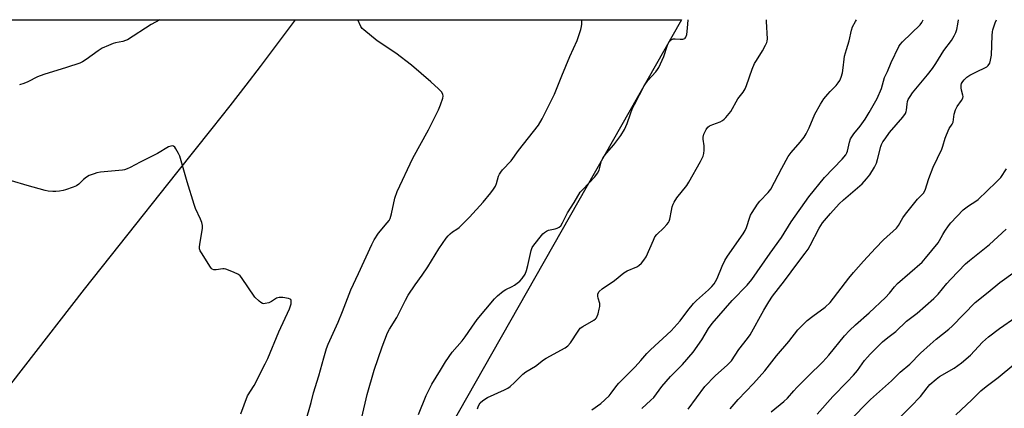
# Model space of a CAD drawing. Units: inches. Extents: x 1213771 to 1219771, y 561455 to 565456.
# Drawn here: x 1216834 to 1217216, y 565305 to 565455 of the extents above; entities that cross this region are included whole.
import ezdxf

# ---------------------------------------------------------------- set-up
doc = ezdxf.new("R2010")
doc.units = ezdxf.units.IN
doc.header["$MEASUREMENT"] = 0
for name, color, linetype in [('HYDRO-Single Line Stream', 4, 'Continuous'), ('NTRL-Pasture Land', 2, 'Continuous'), ('Undefined', 1, 'Continuous')]:
    doc.layers.add(name, color=color, linetype=linetype)

msp = doc.modelspace()

# ---------------------------------------------------------------- linework, layer by layer
at = {"layer": 'HYDRO-Single Line Stream'}
msp.add_lwpolyline([(1216941.13, 565455.31), (1216932.65, 565443.89), (1216927.63, 565437.24), (1216922.02, 565429.95), (1216915.83, 565421.98), (1216908.91, 565413.18), (1216895.27, 565396.01), (1216872.88, 565367.99), (1216859.48, 565351.05), (1216812.09, 565290.15)], dxfattribs=at)
at = {"layer": 'NTRL-Pasture Land'}
msp.add_lwpolyline([(1217090.8, 565455.28), (1216728.02, 564817.57), (1216721.73, 564818.72), (1216717.94, 564822.8), (1216715.16, 564834.51), (1216722.05, 564897.68), (1216721.91, 564912.24), (1216713.67, 564927.09), (1216660.46, 565061.31), (1216586.57, 565274.16), (1216565.55, 565337.54), (1216565.4, 565350.66), (1216568.81, 565359.94), (1216636.74, 565455.34), (1217090.81, 565455.29)], close=True, dxfattribs=at)
at = {"layer": 'Undefined'}
for points, elevation in [([(1217011.85, 565304.75), (1217012.14, 565305.85), (1217012.83, 565307.02), (1217013.87, 565308), (1217015.6, 565309.13), (1217022.19, 565312.03), (1217023.51, 565312.71), (1217024.42, 565313.38), (1217026.15, 565314.88), (1217029.37, 565318.13), (1217030.46, 565319.05), (1217034.29, 565321.25), (1217037.38, 565323.75), (1217038.33, 565324.4), (1217045.72, 565328.34), (1217046.83, 565329.08), (1217047.76, 565330.21), (1217050.76, 565334.84), (1217051.61, 565335.95), (1217052.52, 565336.64), (1217056.83, 565339.04), (1217057.48, 565339.55), (1217057.82, 565339.97), (1217058.46, 565341.56), (1217058.95, 565343.25), (1217059.19, 565344.38), (1217059.21, 565344.94), (1217059.14, 565345.51), (1217058.53, 565347.5), (1217058.35, 565348.36), (1217058.42, 565349.25), (1217058.87, 565350.1), (1217060.01, 565351.2), (1217064.82, 565354.39), (1217068.47, 565357.4), (1217069.69, 565358.08), (1217073.53, 565359.73), (1217074.26, 565360.21), (1217075.34, 565361.16), (1217076.24, 565362.22), (1217077.05, 565363.59), (1217079.89, 565370.03), (1217080.53, 565371.28), (1217081.24, 565372.15), (1217083.98, 565374.72), (1217085.11, 565376.01), (1217085.79, 565376.91), (1217086.06, 565377.39), (1217086.32, 565378.18), (1217086.91, 565381.55), (1217087.24, 565382.91), (1217087.58, 565383.96), (1217087.94, 565384.75), (1217089.01, 565386.45), (1217092.81, 565391.23), (1217093.67, 565392.42), (1217098.21, 565400.49), (1217099.19, 565402.46), (1217099.5, 565403.49), (1217099.59, 565404.88), (1217099.53, 565406.58), (1217099.19, 565409.16), (1217099.22, 565409.93), (1217099.49, 565411), (1217100.3, 565412.85), (1217100.94, 565413.75), (1217101.63, 565414.23), (1217102.99, 565414.82), (1217105.72, 565415.78), (1217106.72, 565416.27), (1217107.38, 565416.82), (1217107.99, 565417.46), (1217109.86, 565419.75), (1217112.57, 565424.65), (1217113.07, 565425.36), (1217114.69, 565427.33), (1217115.44, 565428.52), (1217116.01, 565429.85), (1217118.21, 565436.21), (1217119.08, 565438.34), (1217119.79, 565439.61), (1217122.14, 565443.3), (1217123.39, 565445.52), (1217123.86, 565446.53), (1217124.01, 565447.05), (1217124.08, 565447.91), (1217123.66, 565454.67), (1217123.68, 565455.29)], 500), ([(1217075.45, 565304.88), (1217078.98, 565308.06), (1217080.02, 565309.1), (1217081.13, 565310.49), (1217083.22, 565313.37), (1217084.83, 565315.31), (1217086.54, 565317.19), (1217091.19, 565321.83), (1217095.26, 565326.71), (1217098.64, 565331.44), (1217101.21, 565335.76), (1217102.68, 565337.77), (1217110.44, 565346.69), (1217116.17, 565352.55), (1217118.01, 565354.74), (1217125.09, 565364.93), (1217129.55, 565371.09), (1217133.22, 565377.06), (1217140.1, 565386.82), (1217146.21, 565394.24), (1217153.04, 565401.31), (1217154.43, 565403.09), (1217154.84, 565403.81), (1217155.07, 565404.44), (1217155.81, 565407.99), (1217156.3, 565409.28), (1217157.52, 565411.14), (1217160.01, 565414.15), (1217161.88, 565416.84), (1217163.47, 565419.36), (1217166.6, 565424.81), (1217168.2, 565428.77), (1217169.42, 565432.94), (1217170.62, 565435.28), (1217172.03, 565438.82), (1217174.97, 565444.96), (1217175.46, 565445.68), (1217176.44, 565446.77), (1217183.25, 565453.4), (1217183.91, 565454.27), (1217184.29, 565454.97), (1217184.39, 565455.28)], 504), ([(1217093.41, 565304.66), (1217099.83, 565313.38), (1217103.83, 565317.48), (1217108.62, 565321.75), (1217110.12, 565323.35), (1217113.02, 565327.74), (1217116.36, 565331.92), (1217117.38, 565333.33), (1217122.71, 565342.86), (1217124.64, 565346.11), (1217126.09, 565348.31), (1217130.73, 565354.31), (1217135.83, 565361.27), (1217138.71, 565364.97), (1217139.84, 565366.57), (1217140.65, 565367.94), (1217144.16, 565374.66), (1217145.44, 565376.71), (1217148.46, 565380.39), (1217151.8, 565384.01), (1217153.49, 565385.58), (1217160.7, 565391.84), (1217162.46, 565393.75), (1217163.71, 565395.32), (1217165.49, 565398.28), (1217166.26, 565399.81), (1217166.7, 565401.17), (1217168.01, 565406.2), (1217168.31, 565407.03), (1217168.83, 565408.05), (1217169.63, 565409.27), (1217171.39, 565411.62), (1217176.54, 565417.58), (1217177.53, 565418.99), (1217177.86, 565419.77), (1217177.99, 565420.3), (1217178.14, 565422.69), (1217178.34, 565423.72), (1217178.64, 565424.47), (1217179.3, 565425.67), (1217180.27, 565427.03), (1217186.09, 565433.98), (1217187.95, 565436.48), (1217189.23, 565438.35), (1217192.39, 565443.42), (1217195.37, 565447.29), (1217196.43, 565449.09), (1217197.08, 565450.42), (1217197.42, 565451.56), (1217197.85, 565453.6), (1217198.06, 565455.28)], 506), ([(1217109.6, 565304.71), (1217112.68, 565308.34), (1217118.68, 565314.53), (1217123.13, 565319.48), (1217127.63, 565325.23), (1217132.34, 565330.74), (1217135.87, 565335.32), (1217138, 565337.56), (1217139.47, 565338.87), (1217141.67, 565340.64), (1217146.41, 565344.04), (1217148.36, 565345.84), (1217155.56, 565355.34), (1217157.38, 565357.53), (1217161.22, 565361.87), (1217165.93, 565366.97), (1217169.03, 565370.14), (1217174.03, 565374.61), (1217174.8, 565375.69), (1217176.55, 565378.68), (1217177.58, 565380.11), (1217182.17, 565385.9), (1217184.53, 565388.24), (1217185.13, 565389.42), (1217186.61, 565393.82), (1217188.3, 565398.28), (1217191.65, 565405.24), (1217192.02, 565406.35), (1217192.86, 565409.45), (1217193.37, 565410.82), (1217194.46, 565413.2), (1217195.58, 565414.92), (1217195.96, 565415.66), (1217196.19, 565416.68), (1217196.36, 565418.83), (1217196.9, 565420.46), (1217197.56, 565421.74), (1217199.28, 565424.03), (1217199.77, 565424.98), (1217199.84, 565425.59), (1217199.76, 565426.14), (1217199.19, 565428.11), (1217199.04, 565428.94), (1217199.05, 565429.96), (1217199.26, 565430.69), (1217199.69, 565431.41), (1217200.22, 565432.08), (1217201.25, 565433.07), (1217202.5, 565433.83), (1217205.1, 565435.21), (1217208.58, 565436.78), (1217209.03, 565437.09), (1217209.6, 565437.62), (1217210.17, 565438.51), (1217210.49, 565439.62), (1217210.81, 565441.67), (1217211.08, 565449.2), (1217211.21, 565450.6), (1217211.39, 565451.43), (1217212.29, 565454.17), (1217212.74, 565455.28)], 508), ([(1217125.56, 565303.57), (1217130.47, 565307.62), (1217131.81, 565308.81), (1217134.25, 565311.7), (1217135.45, 565312.98), (1217139.81, 565317.36), (1217145.54, 565322.92), (1217147.88, 565325.5), (1217153.97, 565333.01), (1217155.89, 565335.06), (1217158.15, 565337.19), (1217163.44, 565341.85), (1217169.78, 565347.82), (1217171.34, 565349.45), (1217173.27, 565351.92), (1217174.5, 565353.22), (1217183.97, 565361.49), (1217185.28, 565362.98), (1217190.14, 565369), (1217190.77, 565369.93), (1217191.98, 565372.22), (1217192.72, 565373.44), (1217194.16, 565375.57), (1217195.08, 565376.66), (1217199.9, 565381.71), (1217201.92, 565383.3), (1217204.76, 565385.13), (1217205.67, 565385.8), (1217212.72, 565392.4), (1217214.44, 565394.29), (1217216.69, 565397.57)], 510), ([(1217143.29, 565302.69), (1217149.42, 565309.51), (1217155.01, 565315.12), (1217157.39, 565317.74), (1217158.93, 565319.55), (1217161.71, 565323.45), (1217162.82, 565324.79), (1217163.82, 565325.85), (1217168.7, 565330.65), (1217170.74, 565332.36), (1217173.84, 565334.69), (1217177.89, 565338.7), (1217182.08, 565341.78), (1217188.57, 565347.47), (1217190.21, 565349.17), (1217193.53, 565353.22), (1217195.06, 565354.96), (1217200.75, 565360.84), (1217202.28, 565362.19), (1217210.1, 565368.33), (1217216.47, 565374.26)], 512), ([(1217156.69, 565300.77), (1217160.94, 565305.25), (1217164.04, 565308.29), (1217172.18, 565315.59), (1217175.53, 565318.88), (1217179.17, 565322.07), (1217183.38, 565326.22), (1217187.14, 565329.68), (1217189.44, 565331.71), (1217194.31, 565335.62), (1217195.58, 565336.74), (1217204.55, 565345.85), (1217209.54, 565349.83), (1217214.09, 565353.59), (1217220.04, 565357.87)], 514), ([(1217175.05, 565301.12), (1217179.64, 565305.58), (1217183.34, 565309.44), (1217185.9, 565312.91), (1217187.01, 565314.11), (1217189.41, 565316.15), (1217190.77, 565317.2), (1217196.33, 565320.5), (1217199.26, 565322.56), (1217202.72, 565325.54), (1217207.38, 565330.53), (1217209.68, 565332.63), (1217213.95, 565335.81), (1217220.33, 565340.15)], 516), ([(1217197.06, 565302.44), (1217203.25, 565308.27), (1217206.78, 565311.72), (1217208.78, 565313.43), (1217213.39, 565316.92), (1217219.56, 565321.87)], 518)]:
    msp.add_lwpolyline(points, dxfattribs=dict(at, elevation=elevation))
for points in [[(1216888.76, 565455.31, 494), (1216885.43, 565453.46, 494), (1216876.28, 565447.57, 494), (1216875.5, 565447.23, 494), (1216874.41, 565446.89, 494), (1216871.59, 565446.34, 494), (1216870.75, 565446.1, 494), (1216868.83, 565445.35, 494), (1216866.4, 565444.27, 494), (1216864.94, 565443.34, 494), (1216860.28, 565439.92, 494), (1216858.8, 565439.03, 494), (1216857.77, 565438.53, 494), (1216852.57, 565436.83, 494), (1216843.78, 565434.18, 494), (1216841.36, 565433.17, 494), (1216837.63, 565431.25, 494), (1216836.04, 565430.64, 494), (1216834.41, 565430.13, 494)], [(1216945.2, 565299.51, 494), (1216947.4, 565307.15, 494), (1216948.3, 565310.93, 494), (1216950.33, 565317.45, 494), (1216952.23, 565324.52, 494), (1216953.34, 565328.12, 494), (1216953.92, 565329.72, 494), (1216957.82, 565338.33, 494), (1216959.51, 565342.44, 494), (1216962.77, 565350.84, 494), (1216965.7, 565357.05, 494), (1216970.86, 565368.33, 494), (1216971.83, 565370.08, 494), (1216973.5, 565372.72, 494), (1216976.84, 565376.7, 494), (1216977.52, 565377.64, 494), (1216977.94, 565378.38, 494), (1216978.55, 565380.14, 494), (1216979.79, 565386.32, 494), (1216980.73, 565388.8, 494), (1216986.75, 565401.7, 494), (1216992.84, 565412.74, 494), (1216996.69, 565420.49, 494), (1216997.47, 565422.4, 494), (1216998.33, 565424.91, 494), (1216998.49, 565425.73, 494), (1216998.39, 565426.49, 494), (1216997.9, 565427.39, 494), (1216996.72, 565428.61, 494), (1216993.72, 565431.31, 494), (1216986.23, 565437.71, 494), (1216980.12, 565442.44, 494), (1216972.98, 565447.2, 494), (1216967.72, 565451.36, 494), (1216967.1, 565451.95, 494), (1216966.61, 565452.65, 494), (1216965.45, 565455.31, 494)], [(1216967.03, 565301.39, 496), (1216969.11, 565310.26, 496), (1216971.81, 565319.67, 496), (1216974.82, 565328.79, 496), (1216976.99, 565334.15, 496), (1216977.77, 565335.61, 496), (1216980.59, 565340.08, 496), (1216983.93, 565346.82, 496), (1216985, 565348.73, 496), (1216987.6, 565352.72, 496), (1216990.35, 565356.51, 496), (1216992.51, 565359.69, 496), (1216996.84, 565366.67, 496), (1216999.69, 565370.76, 496), (1217000.4, 565371.69, 496), (1217001.21, 565372.51, 496), (1217002.09, 565373.23, 496), (1217003.78, 565374.26, 496), (1217004.7, 565374.97, 496), (1217008.7, 565378.9, 496), (1217013.95, 565384.75, 496), (1217016.93, 565388.33, 496), (1217018.01, 565389.7, 496), (1217018.7, 565390.89, 496), (1217019.13, 565391.91, 496), (1217019.97, 565394.75, 496), (1217020.33, 565395.55, 496), (1217020.78, 565396.3, 496), (1217021.52, 565397.22, 496), (1217024.85, 565400.77, 496), (1217027.69, 565404.67, 496), (1217035.36, 565414.5, 496), (1217036.78, 565417, 496), (1217041.67, 565426.51, 496), (1217044.4, 565433.66, 496), (1217047.6, 565441.07, 496), (1217050.43, 565447.25, 496), (1217051.77, 565451.54, 496), (1217052.06, 565452.7, 496), (1217052.19, 565453.58, 496), (1217052.16, 565455.3, 496)], [(1216988.96, 565302.59, 498), (1216991.93, 565309.92, 498), (1216992.76, 565311.75, 498), (1216994.09, 565314.26, 498), (1216997.5, 565319.72, 498), (1216999.39, 565322.91, 498), (1217002.03, 565326.69, 498), (1217005.81, 565331.06, 498), (1217007.06, 565332.65, 498), (1217009.54, 565336.28, 498), (1217011.71, 565339.29, 498), (1217018.33, 565347.29, 498), (1217019.57, 565348.45, 498), (1217021.76, 565350.24, 498), (1217022.74, 565350.86, 498), (1217025.17, 565352.03, 498), (1217026.16, 565352.62, 498), (1217028.17, 565354.17, 498), (1217029.13, 565355.2, 498), (1217030.2, 565356.91, 498), (1217030.78, 565358.22, 498), (1217031.32, 565360.19, 498), (1217032.59, 565366.03, 498), (1217033.02, 565367.13, 498), (1217033.64, 565368.12, 498), (1217036.53, 565371.83, 498), (1217037.13, 565372.47, 498), (1217037.8, 565373.03, 498), (1217038.52, 565373.5, 498), (1217039.3, 565373.84, 498), (1217041.87, 565374.35, 498), (1217042.7, 565374.6, 498), (1217043.45, 565375.01, 498), (1217044.06, 565375.55, 498), (1217044.77, 565376.67, 498), (1217046.71, 565380.55, 498), (1217049.26, 565384.57, 498), (1217051.6, 565388.56, 498), (1217052.55, 565389.68, 498), (1217057.21, 565394.56, 498), (1217058.29, 565395.88, 498), (1217058.85, 565397.15, 498), (1217059.87, 565400.74, 498), (1217060.46, 565402.06, 498), (1217061.7, 565403.68, 498), (1217064.55, 565406.88, 498), (1217065.78, 565408.44, 498), (1217067.29, 565410.5, 498), (1217068.71, 565412.89, 498), (1217069.72, 565415.16, 498), (1217070.98, 565418.9, 498), (1217071.74, 565420.74, 498), (1217072.61, 565422.55, 498), (1217076.35, 565429.75, 498), (1217077.76, 565431.83, 498), (1217080.8, 565435.14, 498), (1217081.53, 565436.07, 498), (1217081.98, 565436.83, 498), (1217083.91, 565441.15, 498), (1217085.38, 565445.51, 498), (1217085.98, 565446.77, 498), (1217086.8, 565447.53, 498), (1217087.56, 565447.88, 498), (1217088.33, 565447.96, 498), (1217090.26, 565447.81, 498), (1217091.34, 565447.85, 498), (1217092.04, 565448.06, 498), (1217092.22, 565448.19, 498), (1217092.5, 565448.58, 498), (1217092.81, 565449.64, 498), (1217093.18, 565452.01, 498), (1217093.38, 565455.29, 498)], [(1217056.05, 565304.38, 502), (1217059.5, 565306.76, 502), (1217062.72, 565309.74, 502), (1217063.6, 565310.78, 502), (1217065.74, 565313.79, 502), (1217066.52, 565314.68, 502), (1217072.91, 565320.95, 502), (1217075.06, 565323.38, 502), (1217077.33, 565326.11, 502), (1217078.75, 565327.61, 502), (1217086.85, 565334.98, 502), (1217090.24, 565338.78, 502), (1217093.24, 565342.83, 502), (1217095.39, 565345.44, 502), (1217096.65, 565346.67, 502), (1217101.3, 565350.81, 502), (1217102.56, 565352.09, 502), (1217103.41, 565353.12, 502), (1217103.98, 565353.98, 502), (1217104.61, 565355.14, 502), (1217106.49, 565360, 502), (1217107.53, 565362.08, 502), (1217108.63, 565363.78, 502), (1217114.73, 565372.51, 502), (1217115.49, 565373.72, 502), (1217115.97, 565374.86, 502), (1217117.22, 565378.95, 502), (1217117.54, 565379.73, 502), (1217118.11, 565380.76, 502), (1217120.23, 565383.96, 502), (1217121.1, 565385.15, 502), (1217124.41, 565388.41, 502), (1217125.44, 565389.69, 502), (1217129.66, 565397.91, 502), (1217132.14, 565402.41, 502), (1217133.33, 565403.97, 502), (1217136.79, 565407.89, 502), (1217138.31, 565409.91, 502), (1217139.08, 565411.12, 502), (1217140.28, 565413.46, 502), (1217142.49, 565418.81, 502), (1217144.59, 565422.64, 502), (1217145.96, 565424.65, 502), (1217147.41, 565426.5, 502), (1217148.37, 565427.6, 502), (1217150.66, 565429.89, 502), (1217151.49, 565430.94, 502), (1217152.06, 565431.84, 502), (1217152.62, 565433.15, 502), (1217153.09, 565434.79, 502), (1217153.38, 565436.71, 502), (1217153.73, 565440.08, 502), (1217153.95, 565441.21, 502), (1217154.64, 565443.75, 502), (1217155.68, 565447.15, 502), (1217156.64, 565451.32, 502), (1217157.08, 565452.64, 502), (1217158.13, 565454.6, 502), (1217158.61, 565455.29, 502)], [(1216920.17, 565302.85, 492), (1216922.74, 565309.7, 492), (1216925.27, 565313.81, 492), (1216929.62, 565322.17, 492), (1216930.59, 565324.21, 492), (1216934.89, 565334.48, 492), (1216938.94, 565343.47, 492), (1216939.59, 565345.37, 492), (1216939.68, 565346.15, 492), (1216939.63, 565346.62, 492), (1216939.46, 565347, 492), (1216939.3, 565347.15, 492), (1216938.63, 565347.43, 492), (1216936.37, 565347.81, 492), (1216934.97, 565347.86, 492), (1216934.44, 565347.73, 492), (1216933.94, 565347.5, 492), (1216931.98, 565346.28, 492), (1216930.94, 565345.79, 492), (1216929.57, 565345.44, 492), (1216929.03, 565345.42, 492), (1216928.54, 565345.53, 492), (1216927.86, 565345.92, 492), (1216927.21, 565346.43, 492), (1216925.61, 565347.99, 492), (1216920.39, 565355.5, 492), (1216919.85, 565356.18, 492), (1216919.21, 565356.75, 492), (1216917.35, 565357.67, 492), (1216914.29, 565358.85, 492), (1216913.72, 565358.96, 492), (1216913.14, 565358.97, 492), (1216910.52, 565358.59, 492), (1216909.69, 565358.59, 492), (1216909.09, 565358.8, 492), (1216908.68, 565359.14, 492), (1216908.33, 565359.57, 492), (1216904.87, 565365.09, 492), (1216904.45, 565365.85, 492), (1216904.16, 565366.64, 492), (1216904.12, 565367.47, 492), (1216904.22, 565368.33, 492), (1216905.29, 565374.7, 492), (1216905.3, 565375.72, 492), (1216905.07, 565376.8, 492), (1216904.55, 565378.14, 492), (1216902.64, 565382.33, 492), (1216902.07, 565383.86, 492), (1216899.33, 565392.57, 492), (1216896.47, 565402.54, 492), (1216896, 565403.59, 492), (1216895.02, 565405.31, 492), (1216894.55, 565405.96, 492), (1216894, 565406.4, 492), (1216893.56, 565406.47, 492), (1216893.09, 565406.42, 492), (1216892.11, 565406.07, 492), (1216887.92, 565403.61, 492), (1216881.1, 565400.21, 492), (1216877.32, 565398.16, 492), (1216876.07, 565397.56, 492), (1216875.14, 565397.27, 492), (1216874.28, 565397.11, 492), (1216865.8, 565396.28, 492), (1216864.43, 565396.05, 492), (1216863.32, 565395.74, 492), (1216861.4, 565395.01, 492), (1216860.4, 565394.42, 492), (1216859.27, 565393.5, 492), (1216857.45, 565391.66, 492), (1216856.52, 565391.03, 492), (1216855.19, 565390.48, 492), (1216852.18, 565389.45, 492), (1216851.34, 565389.24, 492), (1216849.93, 565389.03, 492), (1216848.51, 565388.89, 492), (1216847.35, 565388.87, 492), (1216845.57, 565389, 492), (1216844.41, 565389.17, 492), (1216837.35, 565391.11, 492), (1216825.15, 565394.77, 492)]]:
    msp.add_polyline3d(points, dxfattribs=at)

doc.saveas('drawing.dxf')
